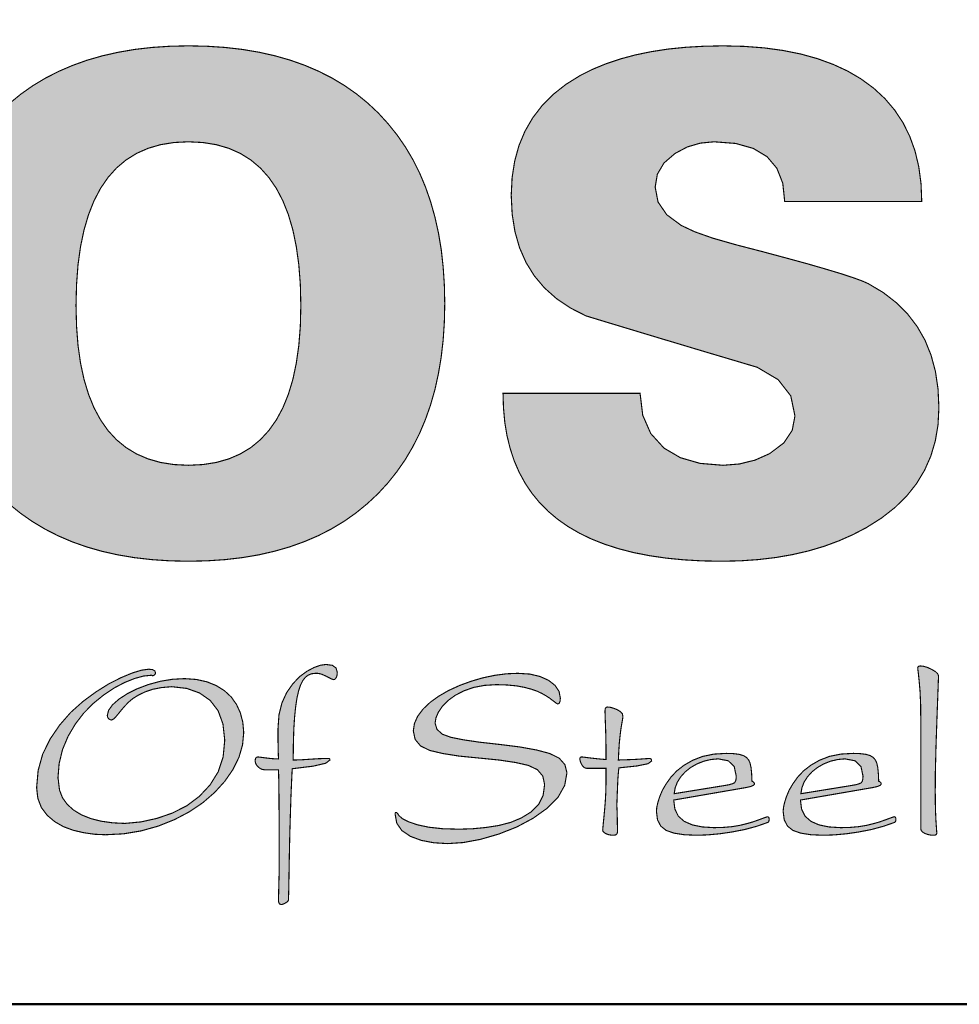
# Model space of a CAD drawing. Units: millimetres. Extents: x 0 to 840, y -40 to 594.
# Drawn here: x 621 to 650, y 20 to 50 of the extents above; entities that cross this region are included whole.
import ezdxf
from ezdxf.enums import TextEntityAlignment as Align

# ---------------------------------------------------------------- set-up
doc = ezdxf.new("R2010")
doc.units = ezdxf.units.MM
doc.layers.add('AM_0', color=7, linetype='Continuous', lineweight=50)
doc.layers.add('AM_BOR', color=7, linetype='Continuous', lineweight=50)
doc.styles.get("Standard").update_dxf_attribs({"font": 'isocp.shx'})

# ---------------------------------------------------------------- blocks, each defined once
blk = doc.blocks.new('DIN_A3_BOS')
at = {"layer": 'AM_BOR'}
blk.add_lwpolyline([(20, 10), (410, 10), (410, 287), (20, 287)], close=True, dxfattribs=at)
blk = doc.blocks.new('TITLE_BOS')
at = {"layer": 'AM_BOR'}
h = blk.add_hatch(color=256, dxfattribs=at)
h.paths.add_polyline_path([(-101.804, 12.641), (-101.854, 12.898), (-101.939, 13.136), (-102.057, 13.353), (-102.209, 13.55), (-102.395, 13.728), (-102.615, 13.886), (-102.821, 14.001), (-103.042, 14.099), (-103.278, 14.179), (-103.529, 14.241), (-103.796, 14.285), (-104.078, 14.312), (-104.375, 14.321), (-107.956, 14.321), (-107.956, 6.847), (-104.447, 6.847), (-104.14, 6.852), (-103.881, 6.866), (-103.671, 6.889), (-103.386, 6.939), (-103.121, 7.003), (-102.879, 7.081), (-102.657, 7.173), (-102.456, 7.28), (-102.276, 7.401), (-102.118, 7.536), (-101.981, 7.685), (-101.865, 7.848), (-101.769, 8.025), (-101.696, 8.217), (-101.643, 8.422), (-101.611, 8.642), (-101.6, 8.876), (-101.622, 9.175), (-101.685, 9.452), (-101.791, 9.707), (-101.938, 9.939), (-102.128, 10.149), (-102.332, 10.318), (-102.561, 10.461), (-102.815, 10.576), (-103.096, 10.666), (-103.402, 10.729), (-103.071, 10.808), (-102.773, 10.923), (-102.507, 11.072), (-102.273, 11.257), (-102.06, 11.493), (-101.908, 11.756), (-101.817, 12.047), (-101.787, 12.364)])
h.paths.add_polyline_path([(-103.937, 12.353), (-103.909, 12.147), (-103.946, 11.867), (-104.056, 11.648), (-104.24, 11.491), (-104.498, 11.395), (-104.83, 11.36), (-105.886, 11.36), (-105.886, 12.872), (-104.758, 12.872), (-104.54, 12.85), (-104.341, 12.784), (-104.162, 12.675), (-104.021, 12.529)], flags=16)
h.paths.add_polyline_path([(-104.322, 9.884), (-104.141, 9.801), (-103.986, 9.663), (-103.869, 9.487), (-103.798, 9.29), (-103.774, 9.073), (-103.803, 8.843), (-103.889, 8.652), (-104.033, 8.498), (-104.219, 8.386), (-104.433, 8.319), (-104.675, 8.296), (-105.886, 8.296), (-105.886, 9.911), (-104.53, 9.911)], flags=16)
h.paths.add_polyline_path([(-93.603, 12.948), (-93.728, 13.129), (-93.865, 13.3), (-94.013, 13.462), (-94.173, 13.612), (-94.342, 13.75), (-94.522, 13.876), (-94.712, 13.99), (-94.913, 14.092), (-95.123, 14.182), (-95.343, 14.26), (-95.574, 14.326), (-95.815, 14.38), (-96.066, 14.422), (-96.327, 14.452), (-96.599, 14.47), (-96.88, 14.476), (-97.16, 14.47), (-97.43, 14.452), (-97.691, 14.422), (-97.941, 14.379), (-98.181, 14.325), (-98.411, 14.259), (-98.631, 14.18), (-98.841, 14.09), (-99.042, 13.987), (-99.232, 13.873), (-99.412, 13.746), (-99.582, 13.607), (-99.742, 13.456), (-99.892, 13.295), (-100.029, 13.123), (-100.154, 12.941), (-100.268, 12.75), (-100.369, 12.549), (-100.459, 12.338), (-100.537, 12.117), (-100.602, 11.886), (-100.656, 11.645), (-100.698, 11.395), (-100.728, 11.134), (-100.746, 10.864), (-100.752, 10.584), (-100.746, 10.302), (-100.728, 10.031), (-100.698, 9.769), (-100.657, 9.518), (-100.603, 9.276), (-100.538, 9.045), (-100.461, 8.823), (-100.371, 8.612), (-100.27, 8.411), (-100.158, 8.22), (-100.033, 8.039), (-99.896, 7.867), (-99.748, 7.706), (-99.588, 7.556), (-99.418, 7.418), (-99.238, 7.292), (-99.048, 7.178), (-98.848, 7.076), (-98.638, 6.986), (-98.417, 6.908), (-98.186, 6.842), (-97.946, 6.788), (-97.695, 6.746), (-97.433, 6.716), (-97.162, 6.698), (-96.88, 6.692), (-96.6, 6.698), (-96.33, 6.716), (-96.07, 6.746), (-95.82, 6.788), (-95.58, 6.843), (-95.35, 6.909), (-95.13, 6.988), (-94.919, 7.078), (-94.719, 7.181), (-94.529, 7.295), (-94.349, 7.422), (-94.179, 7.561), (-94.018, 7.711), (-93.869, 7.873), (-93.732, 8.045), (-93.606, 8.226), (-93.493, 8.418), (-93.391, 8.619), (-93.302, 8.83), (-93.224, 9.051), (-93.158, 9.282), (-93.105, 9.523), (-93.063, 9.773), (-93.033, 10.034), (-93.015, 10.304), (-93.009, 10.584), (-93.015, 10.866), (-93.033, 11.137), (-93.062, 11.399), (-93.104, 11.65), (-93.158, 11.892), (-93.223, 12.123), (-93.3, 12.344), (-93.389, 12.556), (-93.49, 12.757)])
h.paths.add_polyline_path([(-98.095, 12.488), (-97.967, 12.631), (-97.823, 12.752), (-97.665, 12.851), (-97.491, 12.928), (-97.303, 12.983), (-97.099, 13.016), (-96.88, 13.027), (-96.662, 13.016), (-96.458, 12.983), (-96.269, 12.928), (-96.096, 12.851), (-95.937, 12.752), (-95.794, 12.631), (-95.666, 12.488), (-95.552, 12.323), (-95.454, 12.136), (-95.371, 11.927), (-95.303, 11.696), (-95.251, 11.443), (-95.213, 11.169), (-95.19, 10.872), (-95.183, 10.553), (-95.19, 10.242), (-95.213, 9.953), (-95.251, 9.685), (-95.303, 9.438), (-95.371, 9.213), (-95.454, 9.009), (-95.552, 8.827), (-95.666, 8.666), (-95.794, 8.527), (-95.937, 8.409), (-96.096, 8.313), (-96.269, 8.238), (-96.458, 8.184), (-96.662, 8.152), (-96.88, 8.141), (-97.099, 8.152), (-97.303, 8.184), (-97.491, 8.238), (-97.665, 8.313), (-97.823, 8.409), (-97.967, 8.527), (-98.095, 8.666), (-98.208, 8.827), (-98.306, 9.009), (-98.389, 9.213), (-98.457, 9.438), (-98.51, 9.685), (-98.548, 9.953), (-98.57, 10.242), (-98.578, 10.553), (-98.57, 10.872), (-98.548, 11.169), (-98.51, 11.443), (-98.457, 11.696), (-98.389, 11.927), (-98.306, 12.136), (-98.208, 12.323)], flags=16)
h.paths.add_polyline_path([(-86.362, 13.68), (-86.533, 13.838), (-86.726, 13.979), (-86.926, 14.096), (-87.143, 14.196), (-87.378, 14.282), (-87.629, 14.352), (-87.898, 14.406), (-88.183, 14.445), (-88.486, 14.468), (-88.806, 14.476), (-89.097, 14.47), (-89.374, 14.454), (-89.639, 14.427), (-89.891, 14.388), (-90.13, 14.339), (-90.357, 14.278), (-90.57, 14.207), (-90.771, 14.124), (-90.959, 14.031), (-91.179, 13.894), (-91.373, 13.741), (-91.54, 13.572), (-91.682, 13.387), (-91.798, 13.186), (-91.889, 12.968), (-91.953, 12.735), (-91.992, 12.485), (-92.005, 12.219), (-91.991, 11.935), (-91.949, 11.671), (-91.88, 11.428), (-91.782, 11.205), (-91.657, 11.003), (-91.504, 10.821), (-91.322, 10.659), (-91.113, 10.518), (-90.877, 10.398), (-90.641, 10.326), (-90.406, 10.255), (-90.171, 10.184), (-89.936, 10.113), (-89.7, 10.042), (-89.465, 9.972), (-89.23, 9.901), (-88.995, 9.831), (-88.759, 9.761), (-88.524, 9.691), (-88.289, 9.621), (-87.973, 9.434), (-87.783, 9.189), (-87.72, 8.886), (-87.762, 8.667), (-87.89, 8.477), (-88.103, 8.317), (-88.323, 8.219), (-88.558, 8.161), (-88.806, 8.141), (-89.154, 8.17), (-89.451, 8.256), (-89.697, 8.4), (-89.898, 8.621), (-90.019, 8.897), (-90.059, 9.228), (-92.129, 9.228), (-92.122, 9.003), (-92.102, 8.788), (-92.068, 8.583), (-92.02, 8.39), (-91.959, 8.206), (-91.884, 8.033), (-91.795, 7.871), (-91.693, 7.719), (-91.577, 7.577), (-91.447, 7.446), (-91.304, 7.326), (-91.147, 7.216), (-90.976, 7.116), (-90.792, 7.027), (-90.594, 6.949), (-90.383, 6.881), (-90.158, 6.823), (-89.919, 6.776), (-89.666, 6.739), (-89.4, 6.713), (-89.121, 6.697), (-88.827, 6.692), (-88.545, 6.698), (-88.272, 6.717), (-88.009, 6.748), (-87.757, 6.792), (-87.514, 6.848), (-87.281, 6.917), (-87.059, 6.999), (-86.846, 7.093), (-86.643, 7.199), (-86.413, 7.344), (-86.21, 7.503), (-86.033, 7.676), (-85.884, 7.864), (-85.763, 8.065), (-85.668, 8.28), (-85.6, 8.51), (-85.559, 8.753), (-85.546, 9.011), (-85.559, 9.293), (-85.598, 9.557), (-85.664, 9.803), (-85.756, 10.03), (-85.875, 10.238), (-86.02, 10.428), (-86.191, 10.598), (-86.388, 10.751), (-86.612, 10.884), (-86.705, 10.925), (-86.842, 10.975), (-87.025, 11.035), (-87.254, 11.104), (-87.527, 11.183), (-87.846, 11.27), (-88.211, 11.368), (-88.62, 11.474), (-88.959, 11.571), (-89.232, 11.667), (-89.438, 11.764), (-89.656, 11.925), (-89.788, 12.118), (-89.831, 12.344), (-89.798, 12.538), (-89.698, 12.707), (-89.531, 12.851), (-89.346, 12.949), (-89.149, 13.007), (-88.941, 13.027), (-88.615, 13.002), (-88.349, 12.927), (-88.141, 12.802), (-87.993, 12.627), (-87.904, 12.401), (-87.875, 12.126), (-85.805, 12.126), (-85.816, 12.397), (-85.85, 12.651), (-85.907, 12.889), (-85.987, 13.111), (-86.089, 13.317), (-86.214, 13.506)])
h = blk.add_hatch(color=256, dxfattribs=at)
h.paths.add_polyline_path([(-96.096, 4.402), (-96.155, 4.53), (-96.235, 4.643), (-96.337, 4.737), (-96.46, 4.814), (-96.601, 4.871), (-96.76, 4.906), (-96.937, 4.919), (-97.121, 4.909), (-97.304, 4.879), (-97.487, 4.829), (-97.658, 4.764), (-97.806, 4.69), (-97.932, 4.607), (-98.028, 4.522), (-98.086, 4.441), (-98.105, 4.364), (-98.103, 4.345), (-98.097, 4.329), (-98.086, 4.315), (-98.073, 4.304), (-98.059, 4.297), (-98.043, 4.294), (-98.016, 4.305), (-97.981, 4.337), (-97.936, 4.391), (-97.886, 4.453), (-97.835, 4.511), (-97.782, 4.566), (-97.72, 4.618), (-97.639, 4.668), (-97.539, 4.717), (-97.42, 4.758), (-97.285, 4.784), (-97.132, 4.797), (-96.905, 4.771), (-96.712, 4.702), (-96.552, 4.59), (-96.432, 4.434), (-96.359, 4.234), (-96.332, 3.989), (-96.356, 3.738), (-96.43, 3.513), (-96.553, 3.314), (-96.714, 3.142), (-96.903, 3), (-97.121, 2.889), (-97.356, 2.808), (-97.596, 2.755), (-97.84, 2.732), (-98.025, 2.741), (-98.196, 2.765), (-98.354, 2.805), (-98.495, 2.861), (-98.614, 2.933), (-98.711, 3.02), (-98.783, 3.121), (-98.827, 3.235), (-98.843, 3.361), (-98.844, 3.38), (-98.847, 3.398), (-98.851, 3.414), (-98.833, 3.638), (-98.781, 3.85), (-98.697, 4.05), (-98.587, 4.235), (-98.46, 4.4), (-98.315, 4.546), (-98.16, 4.672), (-98.003, 4.777), (-97.845, 4.86), (-97.693, 4.921), (-97.558, 4.958), (-97.434, 4.971), (-97.424, 4.961), (-97.398, 4.97), (-97.382, 4.986), (-97.377, 5.007), (-97.389, 5.037), (-97.423, 5.055), (-97.48, 5.061), (-97.587, 5.047), (-97.726, 5.005), (-97.897, 4.934), (-98.086, 4.838), (-98.277, 4.718), (-98.472, 4.575), (-98.658, 4.409), (-98.824, 4.219), (-98.969, 4.007), (-99.082, 3.777), (-99.15, 3.532), (-99.173, 3.273), (-99.155, 3.112), (-99.102, 2.973), (-99.014, 2.855), (-98.9, 2.759), (-98.768, 2.683), (-98.618, 2.628), (-98.458, 2.591), (-98.296, 2.568), (-98.131, 2.561), (-97.86, 2.575), (-97.596, 2.619), (-97.338, 2.691), (-97.094, 2.788), (-96.869, 2.906), (-96.664, 3.044), (-96.484, 3.2), (-96.332, 3.367), (-96.208, 3.546), (-96.117, 3.731), (-96.063, 3.918), (-96.045, 4.104), (-96.059, 4.26)])
h.paths.add_polyline_path([(-95.289, 4.153), (-95.277, 4.337), (-95.261, 4.493), (-95.241, 4.626), (-95.216, 4.734), (-95.187, 4.821), (-95.153, 4.89), (-95.114, 4.939), (-95.069, 4.973), (-95.018, 4.993), (-94.961, 4.999), (-94.924, 4.998), (-94.891, 4.992), (-94.862, 4.983), (-94.833, 4.97), (-94.799, 4.955), (-94.762, 4.936), (-94.728, 4.918), (-94.703, 4.908), (-94.685, 4.904), (-94.671, 4.908), (-94.659, 4.918), (-94.648, 4.936), (-94.639, 4.958), (-94.634, 4.984), (-94.632, 5.014), (-94.651, 5.08), (-94.708, 5.12), (-94.804, 5.133), (-94.887, 5.121), (-94.983, 5.087), (-95.092, 5.029), (-95.203, 4.947), (-95.305, 4.839), (-95.397, 4.707), (-95.469, 4.55), (-95.513, 4.371), (-95.527, 4.169), (-95.527, 3.965), (-95.524, 3.81), (-95.52, 3.706), (-95.581, 3.708), (-95.644, 3.713), (-95.711, 3.721), (-95.77, 3.729), (-95.811, 3.734), (-95.834, 3.736), (-95.855, 3.729), (-95.868, 3.709), (-95.873, 3.675), (-95.867, 3.644), (-95.852, 3.614), (-95.827, 3.585), (-95.796, 3.561), (-95.764, 3.547), (-95.73, 3.542), (-95.52, 3.542), (-95.516, 3.385), (-95.513, 3.157), (-95.511, 2.859), (-95.509, 2.491), (-95.509, 2.052), (-95.51, 2.027), (-95.511, 1.957), (-95.514, 1.844), (-95.517, 1.722), (-95.519, 1.628), (-95.52, 1.562), (-95.515, 1.532), (-95.501, 1.514), (-95.478, 1.507), (-95.459, 1.51), (-95.436, 1.519), (-95.411, 1.533), (-95.388, 1.548), (-95.374, 1.562), (-95.37, 1.573), (-95.368, 1.626), (-95.365, 1.736), (-95.362, 1.904), (-95.359, 2.09), (-95.356, 2.255), (-95.353, 2.397), (-95.35, 2.543), (-95.345, 2.717), (-95.339, 2.918), (-95.332, 3.133), (-95.323, 3.346), (-95.313, 3.558), (-94.996, 3.597), (-94.806, 3.641), (-94.743, 3.69), (-94.746, 3.703), (-94.753, 3.711), (-94.766, 3.714), (-94.839, 3.712), (-94.929, 3.709), (-95.035, 3.702), (-95.14, 3.695), (-95.228, 3.691), (-95.298, 3.69), (-95.295, 3.937)])
h = blk.add_hatch(color=256, dxfattribs=at)
h.paths.add_polyline_path([(-85.576, 4.3), (-85.562, 4.673), (-85.554, 4.893), (-85.551, 4.961), (-85.565, 4.993), (-85.6, 5.026), (-85.656, 5.059), (-85.719, 5.088), (-85.776, 5.105), (-85.827, 5.11), (-85.848, 5.107), (-85.861, 5.097), (-85.866, 5.08), (-85.863, 5.055), (-85.855, 4.986), (-85.843, 4.871), (-85.83, 4.717), (-85.822, 4.53), (-85.82, 4.31), (-85.82, 2.652), (-85.813, 2.624), (-85.791, 2.6), (-85.756, 2.58), (-85.713, 2.565), (-85.669, 2.556), (-85.624, 2.553), (-85.598, 2.557), (-85.583, 2.567), (-85.578, 2.583), (-85.579, 2.605), (-85.583, 2.666), (-85.59, 2.766), (-85.596, 2.897), (-85.6, 3.051), (-85.601, 3.227), (-85.599, 3.524), (-85.59, 3.881)])
h.paths.add_polyline_path([(-86.469, 3.574), (-86.483, 3.64), (-86.504, 3.689), (-86.538, 3.728), (-86.583, 3.756), (-86.647, 3.775), (-86.732, 3.786), (-86.839, 3.79), (-87.029, 3.779), (-87.2, 3.744), (-87.35, 3.686), (-87.48, 3.611), (-87.59, 3.526), (-87.679, 3.431), (-87.75, 3.332), (-87.807, 3.235), (-87.848, 3.138), (-87.876, 3.05), (-87.893, 2.975), (-87.898, 2.913), (-87.882, 2.786), (-87.832, 2.691), (-87.75, 2.626), (-87.632, 2.585), (-87.478, 2.561), (-87.286, 2.553), (-87.124, 2.559), (-86.947, 2.575), (-86.754, 2.603), (-86.56, 2.641), (-86.38, 2.69), (-86.214, 2.748), (-86.204, 2.757), (-86.197, 2.772), (-86.195, 2.794), (-86.198, 2.816), (-86.207, 2.828), (-86.222, 2.833), (-86.241, 2.827), (-86.286, 2.811), (-86.356, 2.785), (-86.444, 2.754), (-86.539, 2.727), (-86.643, 2.702), (-86.758, 2.683), (-86.886, 2.672), (-87.029, 2.668), (-87.208, 2.679), (-87.357, 2.71), (-87.478, 2.763), (-87.567, 2.841), (-87.62, 2.949), (-87.637, 3.085), (-86.543, 3.274), (-86.473, 3.29), (-86.431, 3.308), (-86.417, 3.327), (-86.421, 3.345), (-86.434, 3.359), (-86.455, 3.369), (-86.46, 3.483)])
h.paths.add_polyline_path([(-86.692, 3.446), (-86.695, 3.401), (-86.704, 3.368), (-86.719, 3.346), (-86.748, 3.332), (-86.799, 3.317), (-86.872, 3.304), (-87.63, 3.181), (-87.615, 3.27), (-87.582, 3.356), (-87.53, 3.437), (-87.462, 3.512), (-87.381, 3.576), (-87.288, 3.63), (-87.185, 3.671), (-87.077, 3.697), (-86.964, 3.707), (-86.813, 3.678), (-86.723, 3.591)], flags=16)
h.paths.add_polyline_path([(-88.383, 3.574), (-88.397, 3.64), (-88.418, 3.689), (-88.452, 3.728), (-88.497, 3.756), (-88.561, 3.775), (-88.646, 3.786), (-88.753, 3.79), (-88.944, 3.779), (-89.114, 3.744), (-89.264, 3.686), (-89.395, 3.611), (-89.504, 3.526), (-89.593, 3.431), (-89.664, 3.332), (-89.721, 3.235), (-89.762, 3.138), (-89.79, 3.05), (-89.807, 2.975), (-89.812, 2.913), (-89.796, 2.786), (-89.746, 2.691), (-89.664, 2.626), (-89.546, 2.585), (-89.392, 2.561), (-89.2, 2.553), (-89.038, 2.559), (-88.861, 2.575), (-88.668, 2.603), (-88.474, 2.641), (-88.294, 2.69), (-88.128, 2.748), (-88.118, 2.757), (-88.112, 2.772), (-88.11, 2.794), (-88.112, 2.816), (-88.121, 2.828), (-88.136, 2.833), (-88.155, 2.827), (-88.2, 2.811), (-88.27, 2.785), (-88.358, 2.754), (-88.453, 2.727), (-88.557, 2.702), (-88.672, 2.683), (-88.8, 2.672), (-88.943, 2.668), (-89.122, 2.679), (-89.271, 2.71), (-89.392, 2.763), (-89.481, 2.841), (-89.534, 2.949), (-89.551, 3.085), (-88.457, 3.274), (-88.387, 3.29), (-88.345, 3.308), (-88.331, 3.327), (-88.335, 3.345), (-88.348, 3.359), (-88.369, 3.369), (-88.374, 3.483)])
h.paths.add_polyline_path([(-88.607, 3.446), (-88.61, 3.401), (-88.618, 3.368), (-88.633, 3.346), (-88.662, 3.332), (-88.713, 3.317), (-88.786, 3.304), (-89.544, 3.181), (-89.529, 3.27), (-89.496, 3.356), (-89.444, 3.437), (-89.376, 3.512), (-89.296, 3.576), (-89.202, 3.63), (-89.099, 3.671), (-88.991, 3.697), (-88.878, 3.707), (-88.727, 3.678), (-88.637, 3.591)], flags=16)
h.paths.add_polyline_path([(-90.325, 4.296), (-90.32, 4.331), (-90.318, 4.349), (-90.327, 4.388), (-90.356, 4.421), (-90.405, 4.45), (-90.46, 4.472), (-90.509, 4.486), (-90.551, 4.49), (-90.572, 4.484), (-90.585, 4.465), (-90.589, 4.433), (-90.588, 4.398), (-90.586, 4.327), (-90.582, 4.222), (-90.578, 4.099), (-90.575, 3.977), (-90.574, 3.855), (-90.574, 3.697), (-90.657, 3.704), (-90.737, 3.712), (-90.814, 3.721), (-90.878, 3.729), (-90.92, 3.734), (-90.942, 3.736), (-90.957, 3.733), (-90.966, 3.723), (-90.969, 3.706), (-90.965, 3.68), (-90.955, 3.65), (-90.938, 3.616), (-90.916, 3.587), (-90.892, 3.57), (-90.865, 3.564), (-90.574, 3.564), (-90.574, 3.337), (-90.577, 3.203), (-90.585, 3.054), (-90.599, 2.891), (-90.613, 2.749), (-90.621, 2.662), (-90.624, 2.63), (-90.618, 2.61), (-90.6, 2.592), (-90.571, 2.575), (-90.536, 2.563), (-90.5, 2.556), (-90.463, 2.553), (-90.429, 2.558), (-90.408, 2.574), (-90.401, 2.599), (-90.402, 2.755), (-90.405, 2.892), (-90.41, 3.009), (-90.408, 3.056), (-90.406, 3.117), (-90.403, 3.194), (-90.4, 3.273), (-90.397, 3.343), (-90.394, 3.406), (-90.39, 3.463), (-90.385, 3.518), (-90.379, 3.571), (-90.104, 3.6), (-89.939, 3.634), (-89.885, 3.675), (-89.888, 3.696), (-89.898, 3.709), (-89.915, 3.713), (-89.934, 3.712), (-89.98, 3.709), (-90.052, 3.704), (-90.146, 3.698), (-90.258, 3.694), (-90.387, 3.69), (-90.381, 3.816), (-90.374, 3.927), (-90.365, 4.024), (-90.355, 4.108), (-90.345, 4.182), (-90.334, 4.246)])
h.paths.add_polyline_path([(-91.441, 4.893), (-91.572, 4.952), (-91.727, 4.988), (-91.907, 4.999), (-92.076, 4.992), (-92.252, 4.969), (-92.434, 4.931), (-92.614, 4.878), (-92.786, 4.815), (-92.95, 4.74), (-93.1, 4.654), (-93.229, 4.561), (-93.337, 4.459), (-93.418, 4.351), (-93.467, 4.242), (-93.484, 4.13), (-93.456, 4), (-93.373, 3.901), (-93.234, 3.834), (-93.04, 3.788), (-92.792, 3.749), (-92.488, 3.719), (-92.186, 3.689), (-91.938, 3.652), (-91.746, 3.608), (-91.61, 3.544), (-91.528, 3.447), (-91.501, 3.319), (-91.523, 3.156), (-91.591, 3.019), (-91.704, 2.906), (-91.85, 2.816), (-92.014, 2.747), (-92.198, 2.7), (-92.393, 2.67), (-92.592, 2.651), (-92.795, 2.645), (-93.043, 2.652), (-93.252, 2.675), (-93.421, 2.711), (-93.553, 2.756), (-93.647, 2.803), (-93.703, 2.852), (-93.717, 2.877), (-93.731, 2.893), (-93.745, 2.898), (-93.753, 2.895), (-93.758, 2.887), (-93.759, 2.875), (-93.734, 2.736), (-93.657, 2.624), (-93.528, 2.537), (-93.364, 2.476), (-93.176, 2.44), (-92.967, 2.427), (-92.729, 2.443), (-92.471, 2.491), (-92.194, 2.571), (-91.922, 2.678), (-91.678, 2.808), (-91.464, 2.96), (-91.297, 3.129), (-91.197, 3.308), (-91.164, 3.496), (-91.194, 3.62), (-91.281, 3.718), (-91.424, 3.788), (-91.623, 3.841), (-91.875, 3.887), (-92.181, 3.925), (-92.484, 3.959), (-92.729, 3.995), (-92.915, 4.032), (-93.046, 4.08), (-93.126, 4.152), (-93.155, 4.246), (-93.142, 4.327), (-93.105, 4.413), (-93.044, 4.502), (-92.958, 4.589), (-92.851, 4.667), (-92.721, 4.734), (-92.573, 4.786), (-92.408, 4.817), (-92.228, 4.828), (-92.07, 4.823), (-91.929, 4.81), (-91.806, 4.787), (-91.7, 4.759), (-91.611, 4.728), (-91.54, 4.694), (-91.48, 4.66), (-91.426, 4.625), (-91.379, 4.589), (-91.341, 4.56), (-91.315, 4.542), (-91.302, 4.536), (-91.281, 4.546), (-91.268, 4.576), (-91.263, 4.625), (-91.283, 4.727), (-91.343, 4.816)])
blk.add_lwpolyline([(-180, 0), (0, 0), (0, 44.76)], dxfattribs=at)
at = {"layer": 'AM_BOR', "const_width": 0.0169}
blk.add_lwpolyline([(-99.582, 13.607), (-99.412, 13.746), (-99.232, 13.873), (-99.042, 13.987), (-98.841, 14.09), (-98.631, 14.18), (-98.411, 14.259), (-98.181, 14.325), (-97.941, 14.379), (-97.691, 14.422), (-97.43, 14.452), (-97.16, 14.47), (-96.88, 14.476), (-96.599, 14.47), (-96.327, 14.452), (-96.066, 14.422), (-95.815, 14.38), (-95.574, 14.326), (-95.343, 14.26), (-95.123, 14.182), (-94.913, 14.092), (-94.712, 13.99), (-94.522, 13.876), (-94.342, 13.75), (-94.173, 13.612), (-94.013, 13.462), (-94.013, 13.462), (-93.865, 13.3), (-93.728, 13.129), (-93.603, 12.948), (-93.49, 12.757), (-93.389, 12.556), (-93.3, 12.344), (-93.223, 12.123), (-93.158, 11.892), (-93.104, 11.65), (-93.062, 11.399), (-93.033, 11.137), (-93.015, 10.866), (-93.009, 10.584), (-93.015, 10.304), (-93.033, 10.034), (-93.063, 9.773), (-93.105, 9.523), (-93.158, 9.282), (-93.224, 9.051), (-93.302, 8.83), (-93.391, 8.619), (-93.493, 8.418), (-93.606, 8.226), (-93.732, 8.045), (-93.869, 7.873), (-94.018, 7.711), (-94.179, 7.561), (-94.349, 7.422), (-94.529, 7.295), (-94.719, 7.181), (-94.919, 7.078), (-95.13, 6.988), (-95.35, 6.909), (-95.58, 6.843), (-95.82, 6.788), (-96.07, 6.746), (-96.33, 6.716), (-96.6, 6.698), (-96.88, 6.692), (-97.162, 6.698), (-97.433, 6.716), (-97.695, 6.746), (-97.946, 6.788), (-98.186, 6.842), (-98.417, 6.908), (-98.638, 6.986), (-98.848, 7.076), (-99.048, 7.178), (-99.238, 7.292), (-99.418, 7.418), (-99.588, 7.556)], dxfattribs=at)
for points in [[(-85.805, 12.126), (-87.875, 12.126), (-87.904, 12.401), (-87.993, 12.627), (-88.141, 12.802), (-88.349, 12.927), (-88.615, 13.002), (-88.941, 13.027), (-89.149, 13.007), (-89.346, 12.949), (-89.531, 12.851), (-89.698, 12.707), (-89.798, 12.538), (-89.831, 12.344), (-89.788, 12.118), (-89.656, 11.925), (-89.438, 11.764), (-89.232, 11.667), (-88.959, 11.571), (-88.62, 11.474), (-88.211, 11.368), (-87.846, 11.27), (-87.527, 11.183), (-87.254, 11.104), (-87.025, 11.035), (-86.842, 10.975), (-86.705, 10.925), (-86.612, 10.884), (-86.388, 10.751), (-86.191, 10.598), (-86.02, 10.428), (-85.875, 10.238), (-85.756, 10.03), (-85.664, 9.803), (-85.598, 9.557), (-85.559, 9.293), (-85.546, 9.011), (-85.559, 8.753), (-85.6, 8.51), (-85.668, 8.28), (-85.763, 8.065), (-85.884, 7.864), (-86.033, 7.676), (-86.21, 7.503), (-86.413, 7.344), (-86.643, 7.199), (-86.846, 7.093), (-87.059, 6.999), (-87.281, 6.917), (-87.514, 6.848), (-87.757, 6.792), (-88.009, 6.748), (-88.272, 6.717), (-88.545, 6.698), (-88.827, 6.692), (-89.121, 6.697), (-89.4, 6.713), (-89.666, 6.739), (-89.919, 6.776), (-90.158, 6.823), (-90.383, 6.881), (-90.594, 6.949), (-90.792, 7.027), (-90.976, 7.116), (-91.147, 7.216), (-91.304, 7.326), (-91.447, 7.446), (-91.577, 7.577), (-91.693, 7.719), (-91.795, 7.871), (-91.884, 8.033), (-91.959, 8.206), (-92.02, 8.39), (-92.068, 8.583), (-92.102, 8.788), (-92.122, 9.003), (-92.129, 9.228), (-92.129, 9.228), (-90.059, 9.228), (-90.019, 8.897), (-89.898, 8.621), (-89.697, 8.4), (-89.451, 8.256), (-89.154, 8.17), (-88.806, 8.141), (-88.558, 8.161), (-88.323, 8.219), (-88.103, 8.317), (-87.89, 8.477), (-87.762, 8.667), (-87.72, 8.886), (-87.783, 9.189), (-87.973, 9.434), (-88.289, 9.621), (-88.524, 9.691), (-88.759, 9.761), (-88.995, 9.831), (-89.23, 9.901), (-89.465, 9.972), (-89.7, 10.042), (-89.936, 10.113), (-90.171, 10.184), (-90.406, 10.255), (-90.641, 10.326), (-90.877, 10.398), (-90.877, 10.398), (-91.113, 10.518), (-91.322, 10.659), (-91.504, 10.821), (-91.657, 11.003), (-91.782, 11.205), (-91.88, 11.428), (-91.949, 11.671), (-91.991, 11.935), (-92.005, 12.219), (-91.992, 12.485), (-91.953, 12.735), (-91.889, 12.968), (-91.798, 13.186), (-91.682, 13.387), (-91.54, 13.572), (-91.373, 13.741), (-91.179, 13.894), (-90.959, 14.031), (-90.771, 14.124), (-90.57, 14.207), (-90.357, 14.278), (-90.13, 14.339), (-89.891, 14.388), (-89.639, 14.427), (-89.374, 14.454), (-89.097, 14.47), (-88.806, 14.476), (-88.486, 14.468), (-88.183, 14.445), (-87.898, 14.406), (-87.629, 14.352), (-87.378, 14.282), (-87.143, 14.196), (-86.926, 14.096), (-86.726, 13.979), (-86.533, 13.838), (-86.362, 13.68), (-86.214, 13.506), (-86.089, 13.317), (-85.987, 13.111), (-85.907, 12.889), (-85.85, 12.651), (-85.816, 12.397)], [(-95.183, 10.553), (-95.19, 10.872), (-95.213, 11.169), (-95.251, 11.443), (-95.303, 11.696), (-95.371, 11.927), (-95.454, 12.136), (-95.552, 12.323), (-95.666, 12.488), (-95.794, 12.631), (-95.937, 12.752), (-96.096, 12.851), (-96.269, 12.928), (-96.458, 12.983), (-96.662, 13.016), (-96.88, 13.027), (-97.099, 13.016), (-97.303, 12.983), (-97.491, 12.928), (-97.665, 12.851), (-97.823, 12.752), (-97.967, 12.631), (-98.095, 12.488), (-98.208, 12.323), (-98.306, 12.136), (-98.389, 11.927), (-98.457, 11.696), (-98.51, 11.443), (-98.548, 11.169), (-98.57, 10.872), (-98.578, 10.553), (-98.57, 10.242), (-98.548, 9.953), (-98.51, 9.685), (-98.457, 9.438), (-98.389, 9.213), (-98.306, 9.009), (-98.208, 8.827), (-98.095, 8.666), (-97.967, 8.527), (-97.823, 8.409), (-97.665, 8.313), (-97.491, 8.238), (-97.303, 8.184), (-97.099, 8.152), (-96.88, 8.141), (-96.662, 8.152), (-96.458, 8.184), (-96.269, 8.238), (-96.096, 8.313), (-95.937, 8.409), (-95.794, 8.527), (-95.666, 8.666), (-95.552, 8.827), (-95.454, 9.009), (-95.371, 9.213), (-95.303, 9.438), (-95.251, 9.685), (-95.213, 9.953), (-95.19, 10.242)], [(-97.132, 4.797), (-97.285, 4.784), (-97.42, 4.758), (-97.539, 4.717), (-97.639, 4.668), (-97.72, 4.618), (-97.782, 4.566), (-97.835, 4.511), (-97.886, 4.453), (-97.936, 4.391), (-97.981, 4.337), (-98.016, 4.305), (-98.043, 4.294), (-98.059, 4.297), (-98.073, 4.304), (-98.086, 4.315), (-98.097, 4.329), (-98.103, 4.345), (-98.105, 4.364), (-98.086, 4.441), (-98.028, 4.522), (-97.932, 4.607), (-97.806, 4.69), (-97.658, 4.764), (-97.487, 4.829), (-97.304, 4.879), (-97.121, 4.909), (-96.937, 4.919), (-96.76, 4.906), (-96.601, 4.871), (-96.46, 4.814), (-96.337, 4.737), (-96.235, 4.643), (-96.155, 4.53), (-96.096, 4.402), (-96.059, 4.26), (-96.045, 4.104), (-96.063, 3.918), (-96.117, 3.731), (-96.208, 3.546), (-96.332, 3.367), (-96.484, 3.2), (-96.664, 3.044), (-96.869, 2.906), (-97.094, 2.788), (-97.338, 2.691), (-97.596, 2.619), (-97.86, 2.575), (-98.131, 2.561), (-98.296, 2.568), (-98.458, 2.591), (-98.618, 2.628), (-98.768, 2.683), (-98.9, 2.759), (-99.014, 2.855), (-99.102, 2.973), (-99.155, 3.112), (-99.173, 3.273), (-99.15, 3.532), (-99.082, 3.777), (-98.969, 4.007), (-98.824, 4.219), (-98.658, 4.409), (-98.472, 4.575), (-98.277, 4.718), (-98.086, 4.838), (-97.897, 4.934), (-97.726, 5.005), (-97.587, 5.047), (-97.48, 5.061), (-97.423, 5.055), (-97.389, 5.037), (-97.377, 5.007), (-97.382, 4.986), (-97.398, 4.97), (-97.424, 4.961), (-97.429, 4.966), (-97.434, 4.969), (-97.438, 4.97), (-97.558, 4.958), (-97.693, 4.921), (-97.845, 4.86), (-98.003, 4.777), (-98.16, 4.672), (-98.315, 4.546), (-98.46, 4.4), (-98.587, 4.235), (-98.697, 4.05), (-98.781, 3.85), (-98.833, 3.638), (-98.851, 3.414), (-98.847, 3.398), (-98.844, 3.38), (-98.843, 3.361), (-98.827, 3.235), (-98.783, 3.121), (-98.711, 3.02), (-98.614, 2.933), (-98.495, 2.861), (-98.354, 2.805), (-98.196, 2.765), (-98.025, 2.741), (-97.84, 2.732), (-97.596, 2.755), (-97.356, 2.808), (-97.121, 2.889), (-96.903, 3), (-96.714, 3.142), (-96.553, 3.314), (-96.43, 3.513), (-96.356, 3.738), (-96.332, 3.989), (-96.359, 4.234), (-96.432, 4.434), (-96.552, 4.59), (-96.712, 4.702), (-96.905, 4.771)], [(-95.52, 3.706), (-95.524, 3.81), (-95.527, 3.965), (-95.527, 4.169), (-95.513, 4.371), (-95.469, 4.55), (-95.397, 4.707), (-95.305, 4.839), (-95.203, 4.947), (-95.092, 5.029), (-94.983, 5.087), (-94.887, 5.121), (-94.804, 5.133), (-94.708, 5.12), (-94.651, 5.08), (-94.632, 5.014), (-94.634, 4.984), (-94.639, 4.958), (-94.648, 4.936), (-94.659, 4.918), (-94.671, 4.908), (-94.685, 4.904), (-94.703, 4.908), (-94.728, 4.918), (-94.762, 4.936), (-94.799, 4.955), (-94.833, 4.97), (-94.862, 4.983), (-94.891, 4.992), (-94.924, 4.998), (-94.961, 4.999), (-95.018, 4.993), (-95.069, 4.973), (-95.114, 4.939), (-95.153, 4.89), (-95.187, 4.821), (-95.216, 4.734), (-95.241, 4.626), (-95.261, 4.493), (-95.277, 4.337), (-95.289, 4.153), (-95.295, 3.937), (-95.298, 3.69), (-95.228, 3.691), (-95.14, 3.695), (-95.035, 3.702), (-94.929, 3.709), (-94.839, 3.712), (-94.766, 3.714), (-94.753, 3.711), (-94.746, 3.703), (-94.743, 3.69), (-94.806, 3.641), (-94.996, 3.597), (-95.313, 3.558), (-95.323, 3.346), (-95.332, 3.133), (-95.339, 2.918), (-95.345, 2.717), (-95.35, 2.543), (-95.353, 2.397), (-95.356, 2.255), (-95.359, 2.09), (-95.362, 1.904), (-95.365, 1.736), (-95.368, 1.626), (-95.37, 1.573), (-95.374, 1.562), (-95.388, 1.548), (-95.411, 1.533), (-95.436, 1.519), (-95.459, 1.51), (-95.478, 1.507), (-95.501, 1.514), (-95.515, 1.532), (-95.52, 1.562), (-95.519, 1.628), (-95.517, 1.722), (-95.514, 1.844), (-95.511, 1.957), (-95.51, 2.027), (-95.509, 2.052), (-95.509, 2.491), (-95.511, 2.859), (-95.513, 3.157), (-95.516, 3.385), (-95.52, 3.542), (-95.73, 3.542), (-95.764, 3.547), (-95.796, 3.561), (-95.827, 3.585), (-95.852, 3.614), (-95.867, 3.644), (-95.873, 3.675), (-95.868, 3.709), (-95.855, 3.729), (-95.834, 3.736), (-95.811, 3.734), (-95.77, 3.729), (-95.711, 3.721), (-95.644, 3.713), (-95.581, 3.708)], [(-85.82, 4.31), (-85.822, 4.53), (-85.83, 4.717), (-85.843, 4.871), (-85.855, 4.986), (-85.863, 5.055), (-85.866, 5.08), (-85.861, 5.097), (-85.848, 5.107), (-85.827, 5.11), (-85.776, 5.105), (-85.719, 5.088), (-85.656, 5.059), (-85.6, 5.026), (-85.565, 4.993), (-85.551, 4.961), (-85.554, 4.893), (-85.562, 4.673), (-85.576, 4.3), (-85.59, 3.881), (-85.599, 3.524), (-85.601, 3.227), (-85.6, 3.051), (-85.596, 2.897), (-85.59, 2.766), (-85.583, 2.666), (-85.579, 2.605), (-85.578, 2.583), (-85.583, 2.567), (-85.598, 2.557), (-85.624, 2.553), (-85.669, 2.556), (-85.713, 2.565), (-85.756, 2.58), (-85.791, 2.6), (-85.813, 2.624), (-85.82, 2.652)], [(-93.484, 4.13), (-93.467, 4.242), (-93.418, 4.351), (-93.337, 4.459), (-93.229, 4.561), (-93.1, 4.654), (-92.95, 4.74), (-92.786, 4.815), (-92.614, 4.878), (-92.434, 4.931), (-92.252, 4.969), (-92.076, 4.992), (-91.907, 4.999), (-91.727, 4.988), (-91.572, 4.952), (-91.441, 4.893), (-91.343, 4.816), (-91.283, 4.727), (-91.263, 4.625), (-91.268, 4.576), (-91.281, 4.546), (-91.302, 4.536), (-91.315, 4.542), (-91.341, 4.56), (-91.379, 4.589), (-91.426, 4.625), (-91.48, 4.66), (-91.54, 4.694), (-91.611, 4.728), (-91.7, 4.759), (-91.806, 4.787), (-91.929, 4.81), (-92.07, 4.823), (-92.228, 4.828), (-92.408, 4.817), (-92.573, 4.786), (-92.721, 4.734), (-92.851, 4.667), (-92.958, 4.589), (-93.044, 4.502), (-93.105, 4.413), (-93.142, 4.327), (-93.155, 4.246), (-93.126, 4.152), (-93.046, 4.08), (-92.915, 4.032), (-92.729, 3.995), (-92.484, 3.959), (-92.181, 3.925), (-91.875, 3.887), (-91.623, 3.841), (-91.424, 3.788), (-91.281, 3.718), (-91.194, 3.62), (-91.164, 3.496), (-91.197, 3.308), (-91.297, 3.129), (-91.464, 2.96), (-91.678, 2.808), (-91.922, 2.678), (-92.194, 2.571), (-92.471, 2.491), (-92.729, 2.443), (-92.967, 2.427), (-93.176, 2.44), (-93.364, 2.476), (-93.528, 2.537), (-93.657, 2.624), (-93.734, 2.736), (-93.759, 2.875), (-93.758, 2.887), (-93.753, 2.895), (-93.745, 2.898), (-93.731, 2.893), (-93.717, 2.877), (-93.703, 2.852), (-93.647, 2.803), (-93.553, 2.756), (-93.421, 2.711), (-93.252, 2.675), (-93.043, 2.652), (-92.795, 2.645), (-92.592, 2.651), (-92.393, 2.67), (-92.198, 2.7), (-92.014, 2.747), (-91.85, 2.816), (-91.704, 2.906), (-91.591, 3.019), (-91.523, 3.156), (-91.501, 3.319), (-91.528, 3.447), (-91.61, 3.544), (-91.746, 3.608), (-91.938, 3.652), (-92.186, 3.689), (-92.488, 3.719), (-92.792, 3.749), (-93.04, 3.788), (-93.234, 3.834), (-93.373, 3.901), (-93.456, 4)], [(-90.387, 3.69), (-90.258, 3.694), (-90.146, 3.698), (-90.052, 3.704), (-89.98, 3.709), (-89.934, 3.712), (-89.915, 3.713), (-89.898, 3.709), (-89.888, 3.696), (-89.885, 3.675), (-89.939, 3.634), (-90.104, 3.6), (-90.379, 3.571), (-90.385, 3.518), (-90.39, 3.463), (-90.394, 3.406), (-90.397, 3.343), (-90.4, 3.273), (-90.403, 3.194), (-90.406, 3.117), (-90.408, 3.056), (-90.41, 3.009), (-90.405, 2.892), (-90.402, 2.755), (-90.401, 2.599), (-90.408, 2.574), (-90.429, 2.558), (-90.463, 2.553), (-90.5, 2.556), (-90.536, 2.563), (-90.571, 2.575), (-90.6, 2.592), (-90.618, 2.61), (-90.624, 2.63), (-90.621, 2.662), (-90.613, 2.749), (-90.599, 2.891), (-90.585, 3.054), (-90.577, 3.203), (-90.574, 3.337), (-90.574, 3.564), (-90.865, 3.564), (-90.892, 3.57), (-90.916, 3.587), (-90.938, 3.616), (-90.955, 3.65), (-90.965, 3.68), (-90.969, 3.706), (-90.966, 3.723), (-90.957, 3.733), (-90.942, 3.736), (-90.92, 3.734), (-90.878, 3.729), (-90.814, 3.721), (-90.737, 3.712), (-90.657, 3.704), (-90.574, 3.697), (-90.574, 3.855), (-90.575, 3.977), (-90.578, 4.099), (-90.582, 4.222), (-90.586, 4.327), (-90.588, 4.398), (-90.589, 4.433), (-90.585, 4.465), (-90.572, 4.484), (-90.551, 4.49), (-90.509, 4.486), (-90.46, 4.472), (-90.405, 4.45), (-90.356, 4.421), (-90.327, 4.388), (-90.318, 4.349), (-90.32, 4.331), (-90.325, 4.296), (-90.334, 4.246), (-90.345, 4.182), (-90.355, 4.108), (-90.365, 4.024), (-90.374, 3.927), (-90.381, 3.816)], [(-89.812, 2.913), (-89.807, 2.975), (-89.79, 3.05), (-89.762, 3.138), (-89.721, 3.235), (-89.664, 3.332), (-89.593, 3.431), (-89.504, 3.526), (-89.395, 3.611), (-89.264, 3.686), (-89.114, 3.744), (-88.944, 3.779), (-88.753, 3.79), (-88.646, 3.786), (-88.561, 3.775), (-88.497, 3.756), (-88.452, 3.728), (-88.418, 3.689), (-88.397, 3.64), (-88.383, 3.574), (-88.374, 3.483), (-88.369, 3.369), (-88.348, 3.359), (-88.335, 3.345), (-88.331, 3.327), (-88.345, 3.308), (-88.387, 3.29), (-88.457, 3.274), (-89.551, 3.085), (-89.534, 2.949), (-89.481, 2.841), (-89.392, 2.763), (-89.271, 2.71), (-89.122, 2.679), (-88.943, 2.668), (-88.8, 2.672), (-88.672, 2.683), (-88.557, 2.702), (-88.453, 2.727), (-88.358, 2.754), (-88.27, 2.785), (-88.2, 2.811), (-88.155, 2.827), (-88.136, 2.833), (-88.121, 2.828), (-88.112, 2.816), (-88.11, 2.794), (-88.112, 2.772), (-88.118, 2.757), (-88.128, 2.748), (-88.294, 2.69), (-88.474, 2.641), (-88.668, 2.603), (-88.861, 2.575), (-89.038, 2.559), (-89.2, 2.553), (-89.392, 2.561), (-89.546, 2.585), (-89.664, 2.626), (-89.746, 2.691), (-89.796, 2.786)], [(-87.898, 2.913), (-87.893, 2.975), (-87.876, 3.05), (-87.848, 3.138), (-87.807, 3.235), (-87.75, 3.332), (-87.679, 3.431), (-87.59, 3.526), (-87.48, 3.611), (-87.35, 3.686), (-87.2, 3.744), (-87.029, 3.779), (-86.839, 3.79), (-86.732, 3.786), (-86.647, 3.775), (-86.583, 3.756), (-86.538, 3.728), (-86.504, 3.689), (-86.483, 3.64), (-86.469, 3.574), (-86.46, 3.483), (-86.455, 3.369), (-86.434, 3.359), (-86.421, 3.345), (-86.417, 3.327), (-86.431, 3.308), (-86.473, 3.29), (-86.543, 3.274), (-87.637, 3.085), (-87.62, 2.949), (-87.567, 2.841), (-87.478, 2.763), (-87.357, 2.71), (-87.208, 2.679), (-87.029, 2.668), (-86.886, 2.672), (-86.758, 2.683), (-86.643, 2.702), (-86.539, 2.727), (-86.444, 2.754), (-86.356, 2.785), (-86.286, 2.811), (-86.241, 2.827), (-86.222, 2.833), (-86.207, 2.828), (-86.198, 2.816), (-86.195, 2.794), (-86.197, 2.772), (-86.204, 2.757), (-86.214, 2.748), (-86.38, 2.69), (-86.56, 2.641), (-86.754, 2.603), (-86.947, 2.575), (-87.124, 2.559), (-87.286, 2.553), (-87.478, 2.561), (-87.632, 2.585), (-87.75, 2.626), (-87.832, 2.691), (-87.882, 2.786)], [(-89.544, 3.181), (-88.786, 3.304), (-88.713, 3.317), (-88.662, 3.332), (-88.633, 3.346), (-88.618, 3.368), (-88.61, 3.401), (-88.607, 3.446), (-88.637, 3.591), (-88.727, 3.678), (-88.878, 3.707), (-88.991, 3.697), (-89.099, 3.671), (-89.202, 3.63), (-89.296, 3.576), (-89.376, 3.512), (-89.444, 3.437), (-89.496, 3.356), (-89.529, 3.27)], [(-87.63, 3.181), (-86.872, 3.304), (-86.799, 3.317), (-86.748, 3.332), (-86.719, 3.346), (-86.704, 3.368), (-86.695, 3.401), (-86.692, 3.446), (-86.723, 3.591), (-86.813, 3.678), (-86.964, 3.707), (-87.077, 3.697), (-87.185, 3.671), (-87.288, 3.63), (-87.381, 3.576), (-87.462, 3.512), (-87.53, 3.437), (-87.582, 3.356), (-87.615, 3.27)]]:
    blk.add_lwpolyline(points, close=True, dxfattribs=at)
at = {"layer": 'AM_BOR'}
for tag, p, height in [('GEN-TITLE-DES1', (-108.62, 40.592), 3.645), ('GEN-TITLE-NAME', (-161.075, 38.817), 2), ('GEN-TITLE-DES2', (-108.496, 34.999), 3.645), ('NAME-PRUEFER', (-161.075, 34.596), 2), ('GEN-TITLE-DES2-ENG', (-108.62, 30.374), 3), ('GEN-TITLE-DWG', (-71.929, 25.566), 2.5), ('DOC_REVISION', (-30.944, 26.09), 2), ('PART_REVISION', (-30.944, 21.997), 2), ('GEN-TITLE-SCA', (-21.982, 21.546), 2.5), ('BAANNR.', (-71.886, 21.393), 2.5), ('CDN_STATUS', (-71.987, 17.737), 2.5)]:
    blk.add_attdef(tag, p, '', height=height, dxfattribs=at)
for tag, p in [('GEN-TITLE-DAT', (-119.596, 38.827)), ('DATUM-PRUEFER', (-119.596, 34.529))]:
    blk.add_attdef(tag, text='', height=2, dxfattribs=at).set_placement(p, align=Align.CENTER)

msp = doc.modelspace()

# ---------------------------------------------------------------- block references
at = {"layer": 'AM_0', "lineweight": 0, "xscale": 2, "yscale": 2, "zscale": 2}
for name, p in [('DIN_A3_BOS', (0, 0)), ('TITLE_BOS', (820, 20))]:
    msp.add_blockref(name, p, dxfattribs=at)

doc.saveas('drawing.dxf')
